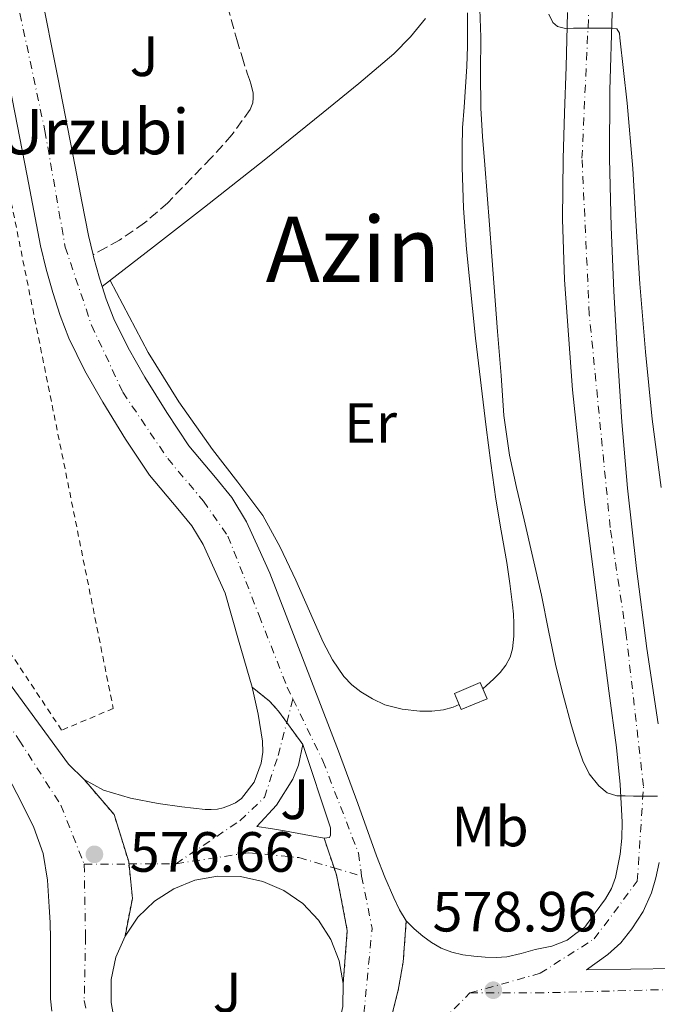
# Model space of a CAD drawing. Units: metres. Extents: x 586573 to 590005, y 4761367 to 4763724.
# Drawn here: x 589364 to 589476, y 4762768 to 4762942 of the extents above; entities that cross this region are included whole.
import ezdxf
from ezdxf.enums import TextEntityAlignment as Align

# ---------------------------------------------------------------- set-up
doc = ezdxf.new("R2010")
doc.units = ezdxf.units.M
doc.header["$MEASUREMENT"] = 0
for name, pattern in [('DGN Style 2', [1.7399219301090239, 1.043953158065414, -0.6959687720436097]), ('DGN Style 3', [2.435890702152634, 1.739921930109024, -0.6959687720436097]), ('DGN Style 4', [2.7856150101045474, 1.391937544087219, -0.6959687720436097, 0.001739921930109024, -0.6959687720436097]), ('DGN Style 5', [1.217945351076317, 0.5219765790327072, -0.6959687720436097])]:
    doc.linetypes.add(name, pattern=pattern)
for name, color, linetype, lineweight in [('Barranco lineal', 142, 'DGN Style 3', 13), ('Camino', 7, 'DGN Style 3', 0), ('Carretera', 9, 'Continuous', 0), ('Chamizo-cobertizo', 1, 'Continuous', 0), ('Cierre de vial', 7, 'DGN Style 5', 0), ('Cota de punto acotado terreno', 7, 'Continuous', 0), ('Curva de nivel intermedia', 30, 'Continuous', 0), ('Eje de carretera', 7, 'DGN Style 4', 0), ('Etiqueta de uso rústico', 92, 'Continuous', 0), ('Línea de asfalto', 7, 'Continuous', 13), ('Línea de bordillo', 7, 'Continuous', 13), ('Línea de cambio de uso (parcela vista)', 92, 'Continuous', 0), ('Margen derecho', 7, 'Continuous', 0), ('Punto acotado terreno (símbolo)', 7, 'Continuous', 0), ('Texto de Borda', 7, 'Continuous', 0), ('Texto de Área (paraje) menor', 7, 'Continuous', 0), ('Valla', 7, 'DGN Style 2', 0), ('Zona ajardinada', 92, 'Continuous', 0)]:
    doc.layers.add(name, color=color, linetype=linetype, lineweight=lineweight)
doc.styles.add('Style-Arial', font='arial.ttf')

# ---------------------------------------------------------------- blocks, each defined once
blk = doc.blocks.new('5PATER')
at = {"layer": 'Barranco lineal', "linetype": 'Continuous', "lineweight": 0}
h = blk.add_hatch(color=51, dxfattribs=at)
edge = h.paths.add_edge_path()
edge.add_ellipse((0, 0), major_axis=(-0.1095731443231308, -0.1110710700762829), ratio=0.9994222409660317, start_angle=0, end_angle=360)

msp = doc.modelspace()

# ---------------------------------------------------------------- linework, layer by layer
at = {"layer": 'Camino', "color": 7, "linetype": 'DGN Style 3', "lineweight": 0}
msp.add_polyline3d([(589399.8099999991, 4762946.9, 579.9199999999984), (589402.0799999977, 4762938.680000001, 579.7200000000014), (589403.010000002, 4762935.600000001, 579.6000000000059), (589403.98, 4762932.52, 579.479999999996), (589404.3099999984, 4762931.59, 579.479999999996), (589404.6499999982, 4762930.65, 579.479999999996), (589404.9600000011, 4762929.16, 579.3999999999943), (589405.0100000004, 4762928.320000002, 579.3999999999943), (589404.940000001, 4762927.480000001, 579.3899999999995), (589404.4800000004, 4762926.300000001, 579.2700000000042), (589401.2300000006, 4762921.820000002, 578.8800000000048), (589397.5799999982, 4762917.74, 578.5399999999936), (589389.8899999993, 4762909.83, 577.9100000000036), (589385.8099999978, 4762906.24, 577.8800000000047), (589381.3399999996, 4762903.230000001, 578.2700000000042), (589379.0199999996, 4762901.92, 578.5899999999966), (589376.6900000006, 4762900.619999999, 578.9199999999984)], dxfattribs=at)
at = {"layer": 'Carretera', "color": 9, "linetype": 'Continuous', "lineweight": 0}
for points in [[(589367.3799999993, 4762947.650000001, 579.4199999999983), (589370.4500000004, 4762931.939999999, 579.1900000000023), (589373.5100000026, 4762916.24, 578.9400000000023), (589374.7199999995, 4762910.029999998, 578.9799999999959), (589375.8799999997, 4762904.009999999, 579), (589376.690000001, 4762900.619999998, 578.9199999999983), (589376.7800000004, 4762900.260000001, 578.9100000000036), (589377.86, 4762896.480000001, 578.779999999999), (589378.3200000004, 4762895.03, 578.7200000000012), (589379.0400000003, 4762892.759999999, 578.6300000000047), (589380.3700000001, 4762889.34, 578.4900000000052), (589382.879999998, 4762884.16, 578.279999999999), (589385.8199999996, 4762878.99, 578.070000000007), (589389.7100000009, 4762872.75, 577.9700000000012), (589393.589999999, 4762866.9, 577.9100000000036), (589398.3200000008, 4762861.29, 577.75), (589401.2399999978, 4762857.77, 577.6699999999983), (589403.8099999982, 4762853.470000002, 577.5899999999965), (589405.9600000007, 4762848.710000001, 577.5099999999948), (589407.8999999987, 4762844.390000001, 577.4199999999983), (589413.9800000004, 4762828.660000001, 577.3000000000029), (589420.0599999981, 4762812.930000001, 577.179999999993), (589423.4499999988, 4762803.689999999, 577.3500000000058), (589426.7800000014, 4762794.429999999, 577.5599999999977), (589428.27, 4762790.699999998, 577.5599999999977), (589429.8500000027, 4762787.010000001, 577.5599999999977), (589430.8200000003, 4762784.930000001, 577.5599999999977), (589432.0300000019, 4762782.970000002, 577.5599999999977), (589431.4799999997, 4762775.67, 577.7899999999936), (589430.6200000015, 4762770.73, 577.8399999999965), (589429.3299999973, 4762765.590000001, 577.8999999999943)], [(589285.88, 4762944.640000001, 579.8500000000058), (589296.3899999999, 4762928.699999998, 579.320000000007), (589306.9400000023, 4762912.8, 578.9199999999983), (589316.7100000001, 4762896.65, 578.7400000000052), (589326.460000002, 4762880.49, 578.570000000007), (589339.1200000021, 4762860.230000001, 578.3500000000058), (589351.8999999984, 4762840.050000002, 578.1199999999953), (589361.769999999, 4762825.160000001, 577.9700000000012), (589372.3599999992, 4762810.640000001, 577.820000000007), (589375.1200000019, 4762807.909999999, 577.7899999999936), (589380.4200000014, 4762801.730000001, 577.3300000000017), (589382.9899999975, 4762793.37, 577.029999999999), (589383.6400000001, 4762786.939999999, 577.2899999999936), (589382.3399999993, 4762780.279999998, 577.4400000000023), (589380.739999999, 4762776.55, 577.3999999999943), (589379.9099999998, 4762772.58, 577.3600000000006), (589379.8700000016, 4762768.53, 577.320000000007), (589380.6299999994, 4762764.550000002, 577.2899999999936)], [(589429.3299999973, 4762765.590000001, 577.8999999999943), (589430.6200000015, 4762770.73, 577.8399999999965), (589431.4799999997, 4762775.67, 577.7899999999936), (589432.0300000019, 4762782.970000002, 577.5599999999977), (589433.3999999977, 4762781.53, 577.7400000000052), (589434.9699999989, 4762780.290000002, 577.9499999999971), (589436.5100000012, 4762779.149999999, 577.9499999999971), (589438.1700000019, 4762778.170000001, 577.9499999999971), (589440.0599999984, 4762777.41, 578), (589442.010000002, 4762776.960000001, 578.070000000007), (589443.9899999978, 4762776.710000001, 578.2700000000041), (589445.9799999994, 4762776.57, 578.4600000000064), (589447.8999999994, 4762776.489999999, 578.4600000000064), (589449.8199999994, 4762776.640000002, 578.4600000000064), (589452.3299999973, 4762777.23, 578.5800000000017), (589454.8099999983, 4762777.92, 578.7100000000064), (589457.7399999986, 4762778.51, 578.929999999993), (589460.440000001, 4762779.580000001, 579.029999999999), (589462.0100000025, 4762780.73, 578.9900000000052), (589463.5799999991, 4762781.87, 578.9499999999971), (589465.4099999998, 4762784.369999998, 579.1499999999943), (589467.2399999981, 4762786.880000001, 579.3500000000058), (589468.280000002, 4762788.66, 579.4600000000064), (589468.9999999995, 4762790.609999999, 579.5200000000041), (589469.8299999988, 4762794.730000001, 579.6600000000036), (589470.1299999983, 4762797.580000001, 579.8800000000047), (589470.1499999984, 4762800.430000001, 580.0899999999965), (589469.7899999986, 4762807.029999999, 580.320000000007), (589469.1600000004, 4762813.609999999, 580.5200000000041), (589467.8299999982, 4762823.609999999, 580.7700000000041), (589466.5100000018, 4762833.600000001, 581.070000000007), (589464.9800000007, 4762845.480000001, 581.5800000000017), (589463.4800000008, 4762857.37, 582.1499999999943), (589461.3999999977, 4762876.739999999, 583.1000000000058), (589460.0000000007, 4762896.190000001, 584.0399999999936), (589459.6400000008, 4762906.890000001, 584.5399999999936), (589459.7399999992, 4762917.599999999, 584.9400000000023), (589460.010000002, 4762925.720000002, 585.1199999999953), (589460.2699999989, 4762933.84, 585.2400000000052), (589460.5300000004, 4762943.439999999, 585.3899999999994)], [(589468.4200000028, 4762943.369999998, 585.0800000000017), (589467.9800000002, 4762929.680000001, 584.6999999999971), (589467.9200000021, 4762917.61, 584.2700000000041), (589468.1999999993, 4762905.550000001, 583.8500000000058), (589468.7100000011, 4762894.179999999, 583.4799999999959), (589469.3599999994, 4762882.810000001, 583.1100000000006), (589470.1400000016, 4762871.100000001, 582.7299999999959), (589471.1099999995, 4762859.400000001, 582.3500000000058), (589472.690000002, 4762845.230000001, 581.7599999999948), (589474.5200000004, 4762831.079999999, 581.1499999999943), (589475.5300000008, 4762824.439999999, 580.9199999999983), (589476.510000002, 4762817.769999999, 580.6999999999971)], [(589420.8099999991, 4762767.850000001, 577.4400000000023), (589420.8999999984, 4762771.9, 577.4700000000012), (589421.6099999992, 4762781.250000001, 577.5399999999936), (589420.3199999996, 4762788.11, 577.570000000007), (589419.6800000002, 4762791.11, 577.4799999999959), (589417.5100000021, 4762797.569999999, 576.9900000000052), (589418.4599999998, 4762797.679999999, 576.9900000000052), (589418.6700000021, 4762798.090000001, 576.9900000000052), (589418.6200000007, 4762799.390000002, 576.8399999999965), (589413.7700000004, 4762814.11, 576.779999999999), (589409.4299999997, 4762820.029999998, 576.9199999999983), (589407.8799999985, 4762821.79, 576.8999999999943), (589404.8099999996, 4762824.220000001, 576.9199999999983), (589402.4200000024, 4762832.53, 577.1699999999983), (589400.0300000008, 4762840.850000001, 577.4199999999983), (589398.0799999972, 4762845.160000001, 577.5099999999948), (589396.1400000015, 4762849.470000001, 577.5899999999965), (589394.1700000024, 4762852.760000001, 577.6699999999983), (589391.6900000012, 4762855.749999999, 577.75), (589386.6700000011, 4762861.71, 577.9100000000036), (589382.440000002, 4762868.080000001, 577.9700000000012), (589378.3999999987, 4762874.569999999, 578.070000000007), (589375.2399999981, 4762880.130000001, 578.279999999999), (589372.4400000019, 4762885.880000002, 578.4900000000052), (589370.8900000007, 4762889.890000002, 578.6300000000047), (589369.600000001, 4762893.98, 578.779999999999), (589368.4200000009, 4762898.060000001, 578.9100000000036), (589367.4400000018, 4762902.189999999, 579), (589366.2399999994, 4762908.390000001, 578.9799999999959), (589365.039999999, 4762914.59, 578.9400000000023), (589361.9699999979, 4762930.279999999, 579.1900000000023)], [(589369.3999999977, 4762767.01, 577.1000000000058), (589369.1600000006, 4762769.180000001, 577.1100000000006), (589369.1600000006, 4762771.859999998, 577.1199999999953), (589369.1600000006, 4762774.540000001, 577.1300000000047), (589369.1600000006, 4762777.180000001, 577.1399999999994), (589369.1600000006, 4762779.82, 577.1600000000036), (589369.0899999992, 4762782.649999999, 577.1900000000023), (589368.9499999983, 4762785.470000001, 577.2100000000064), (589368.6599999999, 4762790.180000001, 577.1999999999971), (589367.8799999999, 4762794.850000001, 577.2100000000064), (589366.2199999992, 4762799.480000001, 577.320000000007), (589364.0399999998, 4762803.890000001, 577.4799999999959), (589361.6000000013, 4762808.66, 577.6900000000023)], [(589476.7100000009, 4762793.26, 579.6399999999994), (589476.1299999997, 4762790.58, 579.5899999999965), (589475.3500000018, 4762787.930000001, 579.529999999999), (589473.89, 4762784.61, 579.4600000000064), (589471.8999999985, 4762781.53, 579.3899999999994), (589469.9200000026, 4762779.09, 579.3600000000006), (589467.6299999993, 4762777.010000001, 579.3500000000058), (589465.7499999995, 4762775.650000001, 579.3300000000017), (589463.870000002, 4762774.29, 579.3099999999977), (589479.5100000015, 4762774.580000001, 579.9199999999983)]]:
    msp.add_polyline3d(points, dxfattribs=at)
msp.add_polyline3d([(589413.7700000004, 4762814.11, 576.779999999999), (589412.969999998, 4762810.46, 576.7899999999936), (589411.98, 4762808.01, 576.8600000000006), (589409.1100000001, 4762803.390000001, 576.9900000000052), (589405.6400000011, 4762799.659999999, 577.1100000000006), (589408.0700000006, 4762799.26, 577.0399999999936), (589410.5100000015, 4762798.859999999, 576.9900000000052), (589414.0100000018, 4762798.220000001, 576.9700000000012), (589417.5100000021, 4762797.569999999, 576.9900000000052), (589419.6800000002, 4762791.11, 577.4799999999959), (589420.3199999996, 4762788.11, 577.570000000007), (589421.6099999992, 4762781.250000001, 577.5399999999936), (589420.8999999984, 4762771.9, 577.4700000000012), (589420.1999999988, 4762775.890000001, 577.5099999999948), (589418.7300000002, 4762779.67, 577.529999999999), (589416.550000001, 4762783.09, 577.5599999999977), (589413.7500000002, 4762786.009999999, 577.570000000007), (589410.420000002, 4762788.32, 577.5899999999965), (589406.6999999983, 4762789.939999999, 577.5899999999965), (589402.7399999975, 4762790.800000002, 577.5800000000017), (589398.6900000018, 4762790.869999998, 577.570000000007), (589394.6999999998, 4762790.140000001, 577.5599999999977), (589390.9400000003, 4762788.650000001, 577.529999999999), (589387.5300000017, 4762786.439999999, 577.5), (589384.6299999983, 4762783.62, 577.4700000000012), (589382.3399999993, 4762780.279999998, 577.4400000000023), (589383.6400000001, 4762786.939999999, 577.2899999999936), (589382.9899999975, 4762793.37, 577.029999999999), (589380.4200000014, 4762801.730000001, 577.3300000000017), (589375.1200000019, 4762807.909999999, 577.7899999999936), (589378.5399999995, 4762806.05, 577.75), (589383.3400000007, 4762804.640000001, 577.6100000000006), (589388.2199999979, 4762803.710000002, 577.3399999999965), (589392.3700000008, 4762803.100000001, 577.0800000000017), (589396.5199999993, 4762802.65, 576.8099999999977), (589397.5900000001, 4762802.63, 576.7400000000052), (589398.6700000018, 4762802.720000002, 576.6699999999983), (589399.6700000009, 4762802.949999999, 576.6300000000047), (589400.6499999977, 4762803.290000002, 576.6000000000058), (589401.8500000024, 4762803.83, 576.570000000007), (589402.940000001, 4762804.61, 576.5399999999936), (589405.1700000018, 4762807.489999999, 576.5), (589406.3799999988, 4762810.830000001, 576.5200000000041), (589406.6800000004, 4762812.76, 576.5500000000029), (589406.6200000001, 4762814.689999999, 576.6000000000058), (589405.879999998, 4762819.480000001, 576.7700000000041), (589404.8099999996, 4762824.220000001, 576.9199999999983), (589407.8799999985, 4762821.79, 576.8999999999943), (589409.4299999997, 4762820.029999998, 576.9199999999983)], close=True, dxfattribs=at)
at = {"layer": 'Chamizo-cobertizo', "color": 1, "linetype": 'Continuous', "lineweight": 0, "elevation": 580.5399999999937, "flags": 128}
msp.add_lwpolyline([(589446.2999999998, 4762822.210000001), (589441.7100000001, 4762820.32), (589440.54, 4762823.100000001), (589445.0700000003, 4762825.050000001), (589446.2999999998, 4762822.210000001)], close=True, dxfattribs=at)
msp.add_lwpolyline([(589441.7100000001, 4762820.32), (589440.54, 4762823.100000001), (589445.0700000003, 4762825.050000001), (589446.2999999998, 4762822.210000001), (589441.7100000001, 4762820.32)], dxfattribs=at)
at = {"layer": 'Cierre de vial', "color": 7, "linetype": 'DGN Style 5', "lineweight": 0, "extrusion": (0.02575601546351794, -0.03513262937619075, 0.9990507124368404), "elevation": -151573.0002698721, "flags": 128}
msp.add_lwpolyline([(3291349.84763148, 3489395.749990896), (3291349.84763148, 3489390.917830975)], dxfattribs=at)
at = {"layer": 'Cierre de vial', "color": 7, "linetype": 'DGN Style 5', "lineweight": 0, "extrusion": (-0.01912507472508439, 0.05693455429244738, 0.9981947144942616), "elevation": 260471.0512783943, "flags": 128}
msp.add_lwpolyline([(-2075344.831410364, -4319346.326586255), (-2075344.831410365, -4319340.78387896)], dxfattribs=at)
at = {"layer": 'Cierre de vial', "color": 7, "linetype": 'DGN Style 5', "lineweight": 0, "extrusion": (0.02026691614227953, 0.002048755140964198, 0.9997925058293118), "elevation": 22280.05322901944, "flags": 128}
msp.add_lwpolyline([(4679352.236634376, -1065182.668104714), (4679358.732115108, -1065184.631756934), (4679364.83682699, -1065184.631756934)], dxfattribs=at)
at = {"layer": 'Cierre de vial', "color": 7, "linetype": 'DGN Style 5', "lineweight": 0}
for points in [[(589404.8099999991, 4762824.220000001, 576.9199999999984), (589407.879999998, 4762821.790000001, 577.3999999999943), (589409.4299999992, 4762820.029999999, 577.1000000000059), (589410.9157191187, 4762818.003396962, 576.9904999999999)], [(589383.0260121035, 4762793.013757158, 577.3999999999943), (589382.989999997, 4762793.37, 577.3999999999943), (589380.420000001, 4762801.730000002, 577.3999999999943), (589375.1200000015, 4762807.91, 577.7899999999936)], [(589419.2717671222, 4762792.325292347, 577.3228999999993), (589419.6799999997, 4762791.11, 577.3999999999943), (589420.319999999, 4762788.110000002, 577.3999999999943), (589421.6099999987, 4762781.250000001, 577.3999999999943), (589420.8999999979, 4762771.900000001, 577.4700000000013)], [(589432.0300000013, 4762782.970000003, 577.5599999999977), (589431.4799999993, 4762775.67, 577.3999999999943), (589430.6200000009, 4762770.730000001, 577.3999999999943), (589429.3299999969, 4762765.590000002, 577.3999999999943), (589428.8092665045, 4762763.563726155, 577.3999999999943)]]:
    msp.add_polyline3d(points, dxfattribs=at)
at = {"layer": 'Curva de nivel intermedia', "color": 30, "linetype": 'Continuous', "lineweight": 0, "flags": 128}
for points, elevation in [([(589445.04, 4762944.010000001), (589445.200000001, 4762939.09), (589445.1500000019, 4762932.81), (589445.200000001, 4762926.539999999), (589445.5099999995, 4762921.539999999), (589445.8800000006, 4762916.539999999), (589446.3000000007, 4762911.220000001), (589446.7200000009, 4762905.9), (589447.13, 4762900.390000001), (589447.53, 4762894.880000001), (589448.1400000004, 4762887.09), (589448.7800000019, 4762879.310000001), (589449.2700000014, 4762872.239999998), (589450.2400000015, 4762865.23), (589451.5300000011, 4762859.51), (589452.8400000009, 4762853.789999999), (589454.3699999999, 4762847.140000001), (589455.9000000008, 4762840.49), (589457.1799999994, 4762834.259999999), (589458.44, 4762828.009999999), (589459.7200000008, 4762822.899999999), (589461.12, 4762817.81), (589462.1100000002, 4762814.5), (589463.2400000012, 4762811.23), (589464.3699999999, 4762808.909999999), (589466.0399999997, 4762806.8), (589467.5199999993, 4762805.57), (589469.2100000014, 4762805.039999999), (589470.7100000011, 4762805.029999999), (589472.1999999997, 4762805.020000001), (589473.6000000013, 4762805.020000001), (589474.9900000015, 4762805.020000001), (589476.430000001, 4762805.020000001)], 580.0000000000001), ([(589477.0800000015, 4762859.51), (589475.5000000012, 4762871.57), (589474.2699999996, 4762883.509999999), (589473.2900000005, 4762895.470000002), (589472.6700000014, 4762905.659999999), (589472.0800000014, 4762915.850000001), (589471.0500000009, 4762927.4), (589469.7600000012, 4762938.930000001), (589469.6800000007, 4762939.789999999), (589469.2300000016, 4762940.539999999), (589468.2400000013, 4762940.650000001), (589467.0600000012, 4762940.650000001), (589465.8899999999, 4762940.650000001), (589464.8500000006, 4762940.650000001), (589463.8200000002, 4762940.650000001), (589462.7000000003, 4762940.650000001), (589461.5800000004, 4762940.650000001), (589460.1600000011, 4762940.619999999), (589458.7500000007, 4762940.959999999), (589457.9000000014, 4762941.659999999), (589457.2000000017, 4762943.13)], 585)]:
    msp.add_lwpolyline(points, dxfattribs=dict(at, elevation=elevation))
at = {"layer": 'Eje de carretera', "color": 7, "linetype": 'DGN Style 4', "lineweight": 0, "extrusion": (-0.01034502795279049, -0.03929537228107227, 0.9991740859899981), "elevation": -192677.7602150991, "flags": 128}
msp.add_lwpolyline([(-642569.6414354471, 4752033.294336557), (-642569.6414354471, 4752037.596121598)], dxfattribs=at)
at = {"layer": 'Eje de carretera', "color": 7, "linetype": 'DGN Style 4', "lineweight": 0, "extrusion": (-0.03758316848146695, -0.0002085379260341076, 0.9992934813951441), "elevation": -22567.43565930269, "flags": 128}
msp.add_lwpolyline([(-4759449.434327566, 615379.6034427895), (-4759449.434327565, 615387.4951519298)], dxfattribs=at)
at = {"layer": 'Eje de carretera', "color": 7, "linetype": 'DGN Style 4', "lineweight": 0, "extrusion": (-0.03757732887243481, -0.0002085055309948805, 0.9992937010109972), "elevation": -22563.83947525891, "flags": 128}
msp.add_lwpolyline([(-4759449.434209079, 615387.6279367139), (-4759449.43420908, 615395.9679434418)], dxfattribs=at)
at = {"layer": 'Eje de carretera', "color": 7, "linetype": 'DGN Style 4', "lineweight": 0, "extrusion": (-0.02905922331614135, 0.008549915892307615, 0.9995411249560956), "elevation": 24170.55848691312, "flags": 128}
msp.add_lwpolyline([(-4735496.823794877, -778518.9536127987), (-4735496.823794877, -778513.8662788293)], dxfattribs=at)
at = {"layer": 'Eje de carretera', "color": 7, "linetype": 'DGN Style 4', "lineweight": 0, "extrusion": (0.007406673216820648, -0.0007005689663926579, 0.9999723248145335), "elevation": 1606.562589843729, "flags": 128}
msp.add_lwpolyline([(589403.7043438447, 4762793.184290049), (589405.5344417845, 4762783.984287789), (589404.0144834778, 4762767.914283847)], dxfattribs=at)
at = {"layer": 'Eje de carretera', "color": 7, "linetype": 'DGN Style 4', "lineweight": 0, "extrusion": (0.09209218752395358, -0.09643898313604343, 0.9910693979377726), "elevation": -404460.2929007004, "flags": 128}
msp.add_lwpolyline([(3715548.818186981, 3010386.321323805), (3715554.282401576, 3010389.246021879), (3715560.729502062, 3010389.396006396)], dxfattribs=at)
at = {"layer": 'Eje de carretera', "color": 7, "linetype": 'DGN Style 4', "lineweight": 0}
for points in [[(589309.7498813699, 4763262.309580093, 591.2995999999986), (589308.0300000003, 4763248.210000002, 583.3000000000029), (589308.4599999995, 4763237.140000001, 582.779999999999), (589309.8799999988, 4763219.860000002, 582.2400000000052), (589313.7899999982, 4763198.140000002, 581.4499999999971), (589320.1799999984, 4763164.570000002, 580.7400000000054), (589325.0599999978, 4763139.710000002, 580.679999999993), (589333.070000001, 4763103.420000001, 580.7100000000064), (589336.5399999977, 4763085.83, 580.570000000007), (589344.1200000016, 4763046.820000002, 580.2200000000012), (589351.8199999996, 4763007.580000001, 579.820000000007), (589358.8700000016, 4762969.660000001, 579.7100000000065), (589361.3700000006, 4762954.560000001, 579.4600000000065), (589368.1900000002, 4762922.52, 579.0500000000029), (589371.7799999998, 4762901.990000002, 578.9700000000013), (589376.4200000024, 4762888.180000001, 578.5099999999948), (589381.9600000011, 4762876.350000001, 578.070000000007), (589389.879999998, 4762864.619999999, 577.9199999999984), (589396.1799999991, 4762857.130000001, 577.7100000000065), (589400.5199999998, 4762850.939999999, 577.5800000000017), (589406.0300000017, 4762836.9, 577.3399999999966), (589411.0000000005, 4762824.250000002, 577.0800000000019), (589412.0100000009, 4762822.160000003, 577.070000000007)], [(589122.1999999996, 4763221.270000001, 598.1199999999955), (589141.5000000002, 4763211.51, 597.7899999999937), (589157.7600000012, 4763201.750000001, 597.2200000000012), (589170.550000001, 4763189.82, 596.3399999999966), (589186.3799999983, 4763171.82, 595.1100000000007), (589197.5599999987, 4763157.000000001, 594.3200000000071), (589204.9300000003, 4763143.560000001, 593.3800000000048), (589209.9100000003, 4763125.770000001, 591.729999999996), (589215.7699999987, 4763099.960000001, 589.0599999999977), (589220.0699999991, 4763075.11, 586.8300000000019), (589226.1399999999, 4763053.850000001, 584.9700000000012), (589233.079999998, 4763032.600000001, 583.6300000000048), (589240.0199999983, 4763016.550000001, 582.7700000000042), (589262.9499999988, 4762974.640000002, 580.8399999999965), (589282.0300000006, 4762942.75, 579.8600000000008), (589299.8099999992, 4762916.940000001, 579.070000000007), (589327.2800000019, 4762870.67, 578.4900000000052), (589350.2600000016, 4762834.880000002, 578.1199999999953), (589363.6499999983, 4762814.880000002, 577.8699999999955), (589371.0199999998, 4762803.380000002, 577.5200000000042), (589375.1399999993, 4762792.970000001, 576.779999999999)], [(589443.280000001, 4762770.230000001, 578.4700000000012), (589455.6799999997, 4762773.700000001, 578.779999999999), (589465.2399999973, 4762779.790000002, 579.1199999999953), (589472.8500000002, 4762790, 579.5399999999936), (589473.940000001, 4762806.740000002, 580.229999999996), (589470.89, 4762833.470000002, 581.1699999999983), (589468.0599999981, 4762852.480000002, 581.9700000000012), (589464.3699999999, 4762890.100000001, 583.6100000000007), (589463.0699999991, 4762917.720000003, 584.6699999999983), (589464.8000000013, 4762955.01, 585.4400000000023), (589466.1, 4762985.67, 585.6699999999983), (589466.329999998, 4763016.180000001, 586.3300000000017), (589461.7600000015, 4763042.930000001, 586.4100000000036), (589453.5000000002, 4763073.470000003, 586.3000000000029), (589445.6799999994, 4763094.120000001, 586.2200000000013), (589437.1999999991, 4763114.130000004, 586.6300000000047), (589426.7699999998, 4763134.790000002, 586.8300000000019), (589417.9053848223, 4763152.831478926, 587.4342000000033)], [(589412.0100000009, 4762822.160000003, 577.070000000007), (589417.2999999992, 4762811.220000001, 576.9600000000065), (589423.589999999, 4762794.939999999, 577.3899999999994), (589424.1499999978, 4762790.890000002, 577.5700000000071)], [(589391.36, 4762793.060000002, 577.3899999999994), (589402.6499999977, 4762800.660000001, 576.9499999999971), (589406.9899999984, 4762804.780000002, 576.7700000000042), (589409.3799999978, 4762812.170000001, 576.6499999999943), (589410.9157191187, 4762818.003396962, 576.8951999999991)], [(589391.36, 4762793.060000002, 577.3899999999994), (589404.170000002, 4762795.010000001, 577.3600000000007), (589413.0700000003, 4762794.15, 577.2200000000013), (589419.2717671222, 4762792.325292347, 577.4159000000074)], [(589375.1399999993, 4762792.970000001, 576.779999999999), (589375.3599999984, 4762780.170000002, 577.2899999999937), (589375.1399999993, 4762768.890000001, 577.2299999999959), (589377.3099999975, 4762759.350000001, 577.1900000000024), (589381.2100000001, 4762751.109999999, 577.1499999999943), (589388.149999998, 4762746.120000001, 576.9900000000054), (589398.9899999987, 4762740.910000001, 576.8099999999977), (589408.7499999997, 4762736.140000001, 576.6600000000036)], [(589443.280000001, 4762770.230000001, 578.4700000000012), (589455.0100000012, 4762770.230000001, 578.820000000007), (589479.9699999993, 4762770.880000004, 579.8600000000008), (589516.4010578042, 4762772.009722705, 582.0694999999978), (589516.4099999995, 4762772.010000001, 582.0700000000071)]]:
    msp.add_polyline3d(points, dxfattribs=at)
at = {"layer": 'Línea de asfalto', "color": 7, "linetype": 'Continuous', "lineweight": 13, "extrusion": (0.2132672973480317, 0.02724560139410234, 0.9766139140348861), "elevation": 256028.2468004601, "flags": 128}
msp.add_lwpolyline([(4649814.778517731, -1160284.273844036), (4649814.410014914, -1160284.318627162), (4649810.523627672, -1160284.925004975), (4649809.027024683, -1160285.204073949)], dxfattribs=at)
at = {"layer": 'Línea de asfalto', "color": 7, "linetype": 'Continuous', "lineweight": 13}
for points in [[(589471.6200000008, 4763010.869999999, 586.3099999999978), (589471.2099999996, 4762996.990000002, 585.9799999999959), (589470.8099999973, 4762983.11, 585.6399999999995), (589470.0300000017, 4762970.080000003, 585.479999999996), (589469.0799999973, 4762957.050000001, 585.3500000000058), (589468.4200000024, 4762943.369999999, 585.0800000000019), (589467.9799999997, 4762929.680000001, 584.6999999999972), (589467.9200000018, 4762917.61, 584.2700000000041), (589468.1999999988, 4762905.550000002, 583.8500000000058), (589468.7100000007, 4762894.180000001, 583.4799999999959), (589469.3599999989, 4762882.810000001, 583.1100000000006), (589470.1400000012, 4762871.100000001, 582.7299999999959), (589471.109999999, 4762859.400000002, 582.3500000000059), (589472.6900000017, 4762845.230000001, 581.7599999999948), (589474.5199999999, 4762831.08, 581.1499999999943), (589475.5300000003, 4762824.439999999, 580.9199999999983), (589476.5100000014, 4762817.77, 580.6999999999971)], [(589365.2199999974, 4762958.51, 579.479999999996), (589367.3799999988, 4762947.650000001, 579.4199999999983), (589370.4499999998, 4762931.940000001, 579.1900000000023), (589373.5100000021, 4762916.24, 578.9400000000024), (589374.719999999, 4762910.029999999, 578.9799999999959), (589375.8799999993, 4762904.01, 579), (589376.6900000006, 4762900.619999999, 578.9199999999984)], [(589358.9099999998, 4762945.980000001, 579.4199999999983), (589361.9699999974, 4762930.279999999, 579.1900000000023), (589365.0399999986, 4762914.590000001, 578.9400000000024), (589366.2399999988, 4762908.390000001, 578.9799999999959), (589367.4400000013, 4762902.190000001, 579), (589368.4200000003, 4762898.060000001, 578.9100000000036), (589369.6000000006, 4762893.980000001, 578.779999999999), (589370.8900000004, 4762889.890000002, 578.6300000000047), (589372.4400000015, 4762885.880000004, 578.4900000000052), (589375.2399999977, 4762880.130000001, 578.279999999999), (589378.3999999982, 4762874.57, 578.070000000007), (589382.4400000017, 4762868.080000001, 577.9700000000013), (589386.6700000007, 4762861.710000001, 577.9100000000036), (589391.6900000008, 4762855.75, 577.7500000000001), (589394.1700000018, 4762852.760000002, 577.6699999999983), (589396.1400000011, 4762849.470000002, 577.5899999999966), (589398.0799999967, 4762845.160000003, 577.5099999999948), (589400.0300000003, 4762840.850000001, 577.4199999999983), (589402.4200000019, 4762832.530000002, 577.1699999999984), (589404.8099999991, 4762824.220000001, 576.9199999999984)], [(589285.8799999995, 4762944.640000001, 579.8500000000059), (589296.3899999994, 4762928.699999999, 579.3200000000071), (589306.9400000017, 4762912.800000001, 578.9199999999984), (589316.7099999995, 4762896.650000001, 578.7400000000054), (589326.4600000015, 4762880.490000002, 578.5700000000071), (589339.1200000015, 4762860.230000001, 578.3500000000058), (589351.8999999979, 4762840.050000002, 578.1199999999953), (589361.7699999984, 4762825.160000001, 577.9700000000013), (589372.3599999987, 4762810.640000002, 577.8200000000071), (589375.1200000015, 4762807.91, 577.7899999999936)], [(589432.0300000013, 4762782.970000003, 577.5599999999977), (589433.3999999971, 4762781.53, 577.7400000000052), (589434.9699999985, 4762780.290000002, 577.9499999999971), (589436.5100000007, 4762779.15, 577.9499999999971), (589438.1700000013, 4762778.170000001, 577.9499999999971), (589440.0599999978, 4762777.410000001, 578), (589442.0100000014, 4762776.960000002, 578.070000000007), (589443.9899999973, 4762776.710000002, 578.2700000000042), (589445.9799999989, 4762776.57, 578.4600000000065), (589447.8999999989, 4762776.49, 578.4600000000065), (589449.8199999989, 4762776.640000002, 578.4600000000065), (589452.3299999969, 4762777.230000001, 578.5800000000017), (589454.8099999978, 4762777.920000001, 578.7100000000065), (589457.7399999981, 4762778.510000001, 578.929999999993), (589460.4400000006, 4762779.580000003, 579.029999999999), (589462.010000002, 4762780.730000001, 578.9900000000054), (589463.5799999987, 4762781.87, 578.9499999999973), (589465.4099999993, 4762784.369999999, 579.1499999999943), (589467.2399999977, 4762786.880000002, 579.3500000000058), (589468.2800000015, 4762788.660000001, 579.4600000000065), (589468.9999999991, 4762790.61, 579.5200000000041), (589469.8299999982, 4762794.730000001, 579.6600000000036), (589470.1299999978, 4762797.580000001, 579.8800000000048), (589470.1499999979, 4762800.430000002, 580.0899999999966), (589469.7899999982, 4762807.029999999, 580.3200000000071), (589469.1599999999, 4762813.61, 580.5200000000041), (589467.8299999977, 4762823.61, 580.7700000000043), (589466.5100000012, 4762833.600000001, 581.0700000000071), (589464.9800000001, 4762845.480000001, 581.5800000000019), (589463.4800000003, 4762857.37, 582.1499999999943), (589461.3999999971, 4762876.74, 583.1000000000059), (589460.0000000001, 4762896.190000001, 584.0399999999936), (589459.6400000004, 4762906.890000001, 584.5399999999937), (589459.7399999986, 4762917.600000001, 584.9400000000024), (589460.0100000014, 4762925.720000003, 585.1199999999955), (589460.2699999984, 4762933.84, 585.2400000000054), (589460.5299999999, 4762943.440000001, 585.3899999999994)], [(589378.32, 4762895.030000002, 578.7200000000012), (589379.0399999997, 4762892.76, 578.6300000000047), (589380.3699999996, 4762889.34, 578.4900000000052), (589382.8799999976, 4762884.160000001, 578.279999999999), (589385.819999999, 4762878.990000002, 578.070000000007), (589389.7100000004, 4762872.750000001, 577.9700000000013), (589393.5899999985, 4762866.900000001, 577.9100000000036), (589398.3200000003, 4762861.290000001, 577.7500000000001), (589401.2399999973, 4762857.770000001, 577.6699999999983), (589403.8099999977, 4762853.470000003, 577.5899999999966), (589405.9600000002, 4762848.710000001, 577.5099999999948), (589407.899999998, 4762844.390000001, 577.4199999999983), (589413.98, 4762828.660000003, 577.3000000000029), (589420.0599999975, 4762812.930000001, 577.179999999993), (589423.4499999983, 4762803.690000001, 577.3500000000058), (589426.780000001, 4762794.430000001, 577.5599999999977), (589428.2699999996, 4762790.699999999, 577.5599999999977), (589429.8500000021, 4762787.010000002, 577.5599999999977), (589430.8199999998, 4762784.930000001, 577.5599999999977), (589432.0300000013, 4762782.970000003, 577.5599999999977)], [(589404.8099999991, 4762824.220000001, 576.9199999999984), (589405.8799999976, 4762819.480000001, 576.7700000000042), (589406.6199999995, 4762814.689999999, 576.6000000000058), (589406.6799999999, 4762812.760000001, 576.5500000000029), (589406.3799999983, 4762810.830000003, 576.5200000000042), (589405.1700000013, 4762807.49, 576.5000000000001), (589402.9400000004, 4762804.610000002, 576.5399999999937), (589401.8500000021, 4762803.830000001, 576.5700000000071), (589400.6499999972, 4762803.290000002, 576.6000000000058), (589399.6700000004, 4762802.95, 576.6300000000048), (589398.6700000013, 4762802.720000003, 576.6699999999983), (589397.5899999995, 4762802.630000001, 576.7400000000052), (589396.5199999989, 4762802.65, 576.8099999999977), (589392.3700000005, 4762803.100000001, 577.0800000000019), (589388.2199999974, 4762803.710000004, 577.3399999999966), (589383.3400000002, 4762804.640000001, 577.6100000000007), (589378.539999999, 4762806.050000001, 577.7500000000001), (589375.1200000015, 4762807.91, 577.7899999999936)], [(589361.6000000008, 4762808.660000001, 577.6900000000024), (589364.0399999993, 4762803.890000002, 577.479999999996), (589366.2199999987, 4762799.480000001, 577.320000000007), (589367.8799999994, 4762794.850000001, 577.2100000000064), (589368.6599999995, 4762790.180000001, 577.1999999999972), (589368.949999998, 4762785.470000002, 577.2100000000064), (589369.0899999987, 4762782.65, 577.1900000000024), (589369.1600000003, 4762779.82, 577.1600000000036), (589369.1600000003, 4762777.180000001, 577.1399999999994), (589369.1600000003, 4762774.540000001, 577.1300000000048), (589369.1600000003, 4762771.859999999, 577.1199999999955), (589369.1600000003, 4762769.180000002, 577.1100000000006), (589369.3999999971, 4762767.010000001, 577.1000000000059)], [(589476.7100000004, 4762793.260000001, 579.6399999999995), (589476.1299999993, 4762790.580000001, 579.5899999999965), (589475.3500000014, 4762787.930000001, 579.529999999999), (589473.8899999995, 4762784.61, 579.4600000000065), (589471.899999998, 4762781.53, 579.3899999999995), (589469.9200000021, 4762779.09, 579.3600000000007), (589467.6299999988, 4762777.010000001, 579.3500000000058), (589465.7499999991, 4762775.650000002, 579.3300000000017), (589463.8700000015, 4762774.290000001, 579.3099999999977), (589479.510000001, 4762774.580000001, 579.9199999999984)]]:
    msp.add_polyline3d(points, dxfattribs=at)
at = {"layer": 'Línea de bordillo', "color": 7, "linetype": 'Continuous', "lineweight": 13}
for points in [[(589417.5100000016, 4762797.57, 576.9900000000054), (589414.0100000014, 4762798.220000001, 576.9700000000012), (589410.510000001, 4762798.86, 576.9900000000054), (589408.0700000002, 4762799.26, 577.0399999999936), (589405.6400000006, 4762799.66, 577.1100000000006), (589409.1099999995, 4762803.390000001, 576.9900000000054), (589411.9799999995, 4762808.010000001, 576.8600000000006), (589412.9699999975, 4762810.460000001, 576.7899999999936), (589413.7699999999, 4762814.11, 576.779999999999)], [(589413.7699999999, 4762814.11, 576.779999999999), (589418.6200000002, 4762799.390000002, 576.8399999999966), (589418.6700000018, 4762798.090000001, 576.9900000000054), (589418.4599999993, 4762797.680000001, 576.9900000000054), (589417.5100000016, 4762797.57, 576.9900000000054)], [(589420.8999999979, 4762771.900000001, 577.4700000000013), (589420.1999999983, 4762775.890000002, 577.5099999999948), (589418.7299999997, 4762779.670000001, 577.529999999999), (589416.5500000005, 4762783.090000001, 577.5599999999977), (589413.7499999999, 4762786.01, 577.5700000000071), (589410.4200000016, 4762788.320000002, 577.5899999999966), (589406.699999998, 4762789.939999999, 577.5899999999966), (589402.7399999971, 4762790.800000003, 577.5800000000017), (589398.6900000013, 4762790.869999999, 577.5700000000071), (589394.6999999994, 4762790.140000001, 577.5599999999977), (589390.9399999998, 4762788.650000002, 577.529999999999), (589387.5300000011, 4762786.439999999, 577.5000000000001), (589384.6299999978, 4762783.62, 577.4700000000013), (589382.3399999988, 4762780.279999999, 577.4400000000023)], [(589382.3399999988, 4762780.279999999, 577.4400000000023), (589380.7399999984, 4762776.550000001, 577.3999999999943), (589379.9099999992, 4762772.580000001, 577.3600000000007), (589379.8700000012, 4762768.530000002, 577.320000000007), (589380.629999999, 4762764.550000003, 577.2899999999937), (589382.1499999989, 4762760.790000003, 577.2599999999949), (589384.3799999995, 4762757.400000002, 577.2400000000054), (589387.2299999994, 4762754.520000001, 577.2200000000013), (589390.5799999977, 4762752.25, 577.2100000000064), (589394.3199999994, 4762750.680000001, 577.2100000000064), (589398.2899999992, 4762749.880000001, 577.2100000000064)], [(589398.2899999992, 4762749.880000001, 577.2100000000064), (589402.3500000003, 4762749.869999999, 577.2299999999959), (589406.3200000002, 4762750.650000001, 577.2400000000054), (589410.0700000006, 4762752.2, 577.2700000000042), (589413.4400000013, 4762754.449999999, 577.3000000000029), (589416.3000000002, 4762757.320000002, 577.3300000000019), (589418.550000001, 4762760.689999999, 577.3699999999953), (589419.9200000011, 4762763.890000001, 577.3999999999943), (589420.8099999985, 4762767.850000001, 577.4400000000023), (589420.8999999979, 4762771.900000001, 577.4700000000013)]]:
    msp.add_polyline3d(points, dxfattribs=at)
at = {"layer": 'Línea de cambio de uso (parcela vista)', "color": 92, "linetype": 'Continuous', "lineweight": 0}
for points in [[(589442.8399999999, 4762943.390000001, 579.3500000000058), (589442.8600000005, 4762940.430000001, 579.3500000000058), (589442.8399999999, 4762937.470000001, 579.3500000000058), (589442.7199999997, 4762933.890000001, 579.3000000000029), (589442.5199999996, 4762930.32, 579.2599999999948), (589442.25, 4762926.680000001, 579.2599999999948), (589441.9800000004, 4762923.050000001, 579.2599999999948), (589441.8799999999, 4762919.560000001, 579.2599999999948), (589441.9199999999, 4762916.08, 579.2599999999948), (589442.1600000003, 4762908.84, 579.1100000000006), (589442.6500000004, 4762901.609999999, 578.9499999999971), (589444.2599999999, 4762885.890000001, 578.9100000000036), (589446.1200000001, 4762870.199999999, 578.8699999999953), (589446.9500000002, 4762863.84, 578.8699999999953), (589447.8499999996, 4762857.480000001, 578.8600000000006), (589448.8099999996, 4762851.880000001, 578.7299999999959), (589449.7999999998, 4762846.279999999, 578.5099999999948), (589450.3399999999, 4762842.560000001, 578.3500000000058), (589450.8099999996, 4762838.810000001, 578.1900000000023), (589450.9600000001, 4762837.15, 578.1000000000058), (589451.0499999998, 4762835.480000001, 578.029999999999), (589451.0499999998, 4762833.26, 578), (589450.8099999996, 4762831.039999999, 577.9900000000052), (589450.3799999999, 4762829.539999999, 577.9499999999971), (589449.6100000005, 4762828.16, 577.9100000000036), (589448.5899999999, 4762826.83, 577.8800000000047), (589447.4500000002, 4762825.65, 577.8300000000017), (589446.2199999997, 4762824.539999999, 577.7599999999948), (589445.54, 4762823.970000001, 577.7100000000064)], [(589441.3499999996, 4762821.17, 577.4900000000052), (589440.3200000003, 4762820.710000001, 577.429999999993), (589438.5899999999, 4762820.25, 577.3099999999977), (589436.5199999996, 4762820, 577.1600000000036), (589434.4400000004, 4762820.01, 577.0200000000041), (589431.3200000003, 4762820.350000001, 576.8099999999977), (589428.2300000004, 4762821.15, 576.6300000000047), (589426.0499999998, 4762822.16, 576.570000000007), (589424.0300000003, 4762823.449999999, 576.5899999999965), (589422.4000000004, 4762824.680000001, 576.6100000000006), (589421, 4762826.130000001, 576.6699999999983), (589419.0099999999, 4762829.08, 576.8000000000029), (589417.3700000001, 4762832.210000001, 576.9400000000023), (589414.9500000002, 4762837.680000001, 577.1499999999943), (589412.5199999996, 4762843.15, 577.3399999999965), (589409.7599999999, 4762848.949999999, 577.4400000000023), (589406.6699999999, 4762854.59, 577.5099999999948), (589402.2999999998, 4762860.480000001, 577.6900000000023), (589397.7699999996, 4762866.25, 577.8699999999953), (589391.8399999999, 4762874.640000001, 577.9900000000052), (589386.4400000004, 4762883.359999999, 578.1900000000023), (589383.0700000003, 4762889.730000001, 578.4499999999971), (589379.7000000002, 4762896.100000001, 578.6999999999971)]]:
    msp.add_polyline3d(points, dxfattribs=at)
at = {"layer": 'Margen derecho', "color": 7, "linetype": 'Continuous', "lineweight": 0}
msp.add_polyline3d([(589435.44, 4762942.360000002, 579.6100000000006), (589432.769999999, 4762939.100000001, 579.6199999999955), (589429.8399999987, 4762936.140000001, 579.6300000000047), (589423.6400000005, 4762930.880000001, 579.4900000000052), (589417.3599999996, 4762925.74, 579.2599999999948), (589406.9200000013, 4762917.36, 578.7599999999949), (589396.4099999992, 4762909.050000003, 578.4900000000052), (589387.3700000002, 4762902.040000003, 578.6100000000006), (589378.32, 4762895.030000002, 578.7200000000012)], dxfattribs=at)
at = {"layer": 'Valla', "color": 7, "linetype": 'DGN Style 2', "lineweight": 0}
msp.add_polyline3d([(589362.25, 4762909.869999999, 578.5200000000041), (589380.2699999996, 4762820.49, 577.7700000000041), (589371.1500000004, 4762816.65, 577.9900000000052), (589335.9500000002, 4762869.58, 578.6999999999971), (589310.75, 4762911.07, 579.5599999999977)], dxfattribs=at)

# ---------------------------------------------------------------- block references
at = {"layer": 'Punto acotado terreno (símbolo)', "color": 7, "linetype": 'Continuous', "lineweight": 0, "xscale": 10, "yscale": 10, "zscale": 10}
for p in [(589376.9400000009, 4762794.720000001, 576.6600000000032), (589447.3999999983, 4762770.720000002, 578.960000000007)]:
    msp.add_blockref('5PATER', p, dxfattribs=at)

# ---------------------------------------------------------------- texts
at = {"layer": 'Cota de punto acotado terreno', "color": 7, "linetype": 'Continuous', "lineweight": 0, "style": 'Style-Arial'}
for s, p in [('576.66', (589383.1700000005, 4762791.640000001, 576.6600000000036)), ('578.96', (589436.6600000006, 4762781.09, 578.9600000000064))]:
    msp.add_text(s, height=7.000000000000002, dxfattribs=at).set_placement(p)
at = {"layer": 'Etiqueta de uso rústico', "color": 92, "linetype": 'Continuous', "lineweight": 0, "style": 'Style-Arial'}
for s, p in [('Er', (589425.7354566086, 4762870.910010002, 578.2700000000041)), ('Mb', (589446.8302462421, 4762799.630010001, 578.7200000000012))]:
    msp.add_text(s, height=7.000000000000002, dxfattribs=at).set_placement(p, align=Align.MIDDLE_CENTER)
at = {"layer": 'Texto de Borda', "color": 7, "linetype": 'Continuous', "lineweight": 0, "style": 'Style-Arial'}
msp.add_text('Urzubi', height=8, dxfattribs=at).set_placement((589360.05, 4762918.37, 578.779999999999))
at = {"layer": 'Texto de Área (paraje) menor', "color": 7, "linetype": 'Continuous', "lineweight": 0, "style": 'Style-Arial'}
msp.add_text('Azin', height=11.5, dxfattribs=at).set_placement((589422.6439068359, 4762901.590009999, 578.679999999993), align=Align.MIDDLE_CENTER)
at = {"layer": 'Zona ajardinada', "color": 92, "linetype": 'Continuous', "lineweight": 0, "style": 'Style-Arial'}
for p in [(589385.7169051371, 4762935.690009999, 579.4499999999971), (589412.3169051337, 4762804.450010001, 576.929999999993), (589400.3869051345, 4762770.330010001, 577.3999999999943)]:
    msp.add_text('J', height=7.000000000000002, dxfattribs=at).set_placement(p, align=Align.MIDDLE_CENTER)

doc.saveas('drawing.dxf')
